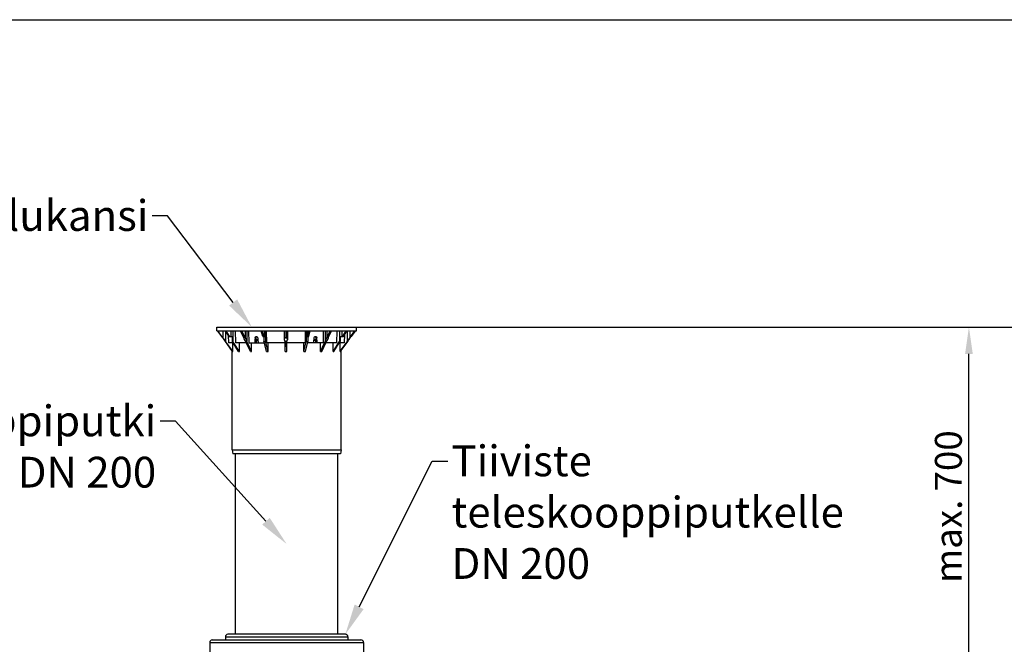
# Model space of a CAD drawing. Units: millimetres. Extents: x -3735 to 5250, y -123 to 5908.
# Drawn here: x -1914 to 6, y 4690 to 5908 of the extents above; entities that cross this region are included whole.
import ezdxf
from ezdxf import colors
from ezdxf.entities.mleader import LeaderData, LeaderLine
from ezdxf.math import Vec2, Vec3

# ---------------------------------------------------------------- set-up
doc = ezdxf.new("R2010")
doc.units = ezdxf.units.MM
doc.header["$LTSCALE"] = 38.72
doc.header["$PDMODE"] = 3
doc.header["$PDSIZE"] = 0.3125
doc.layers.get('0').update_dxf_attribs({"linetype": 'CONTINUOUS'})
doc.layers.get('Defpoints').update_dxf_attribs({"linetype": 'CONTINUOUS'})
doc.layers.add('EL_BAUGR', color=7, linetype='CONTINUOUS')
doc.styles.add('Arial', font='txt', dxfattribs={"height": 1})
doc.styles.add('TEXTSTYLE_2', font='trium.ttf')
doc.dimstyles.new('Copy of DIMSTYLE_1', dxfattribs={"dimscale": 15, "dimtxt": 3.5, "dimasz": 3.5, "dimexe": 2, "dimexo": 0, "dimgap": 0.925, "dimtad": 1, "dimdec": 0, "dimdsep": 46, "dimtxsty": 'TEXTSTYLE_2', "dimblk": '_FILLED', "dimcen": 0.09, "dimadec": 0, "dimazin": 0, "dimtp": 0.01, "dimtm": 0.01, "dimtfac": 1, "dimtdec": 0, "dimtofl": 0, "dimtmove": 0, "dimatfit": 3, "dimldrblk": '_FILLED', "dimfxl": 1, "dimtolj": 1, "dimarcsym": 0})

# ---------------------------------------------------------------- blocks, each defined once
blk = doc.blocks.new('_FILLED')
at = {"color": 0, "linetype": 'ByBlock'}
blk.add_solid([(0, 0), (-1, 0.143), (-1, -0.143)], dxfattribs=at)
blk = doc.blocks.new('*D3')
at = {"color": 0, "lineweight": -2, "transparency": 16777216}
for p, q in [((-1257.6, 5308.4), (-32.9, 5308.4)), ((-62.9, 4660.9), (-62.9, 5255.9)), ((-365.3, 4608.4), (-32.9, 4608.4))]:
    blk.add_line(p, q, dxfattribs=at)
at = {"layer": 'Defpoints', "color": 0, "transparency": 16777216}
for p in [(-1257.6, 5308.4), (-62.9, 5308.4), (-365.3, 4608.4)]:
    blk.add_point(p, dxfattribs=at)
at = {"color": 0, "lineweight": -2, "transparency": 16777216, "xscale": 52.5, "yscale": 52.5, "zscale": 52.5}
for p, rotation in [((-62.9, 5308.4), 90), ((-62.9, 4608.4), 270)]:
    blk.add_blockref('_FILLED', p, dxfattribs=dict(at, rotation=rotation))
at = {"color": 0, "transparency": 16777216, "insert": (-103, 4958.4), "char_height": 52.5, "attachment_point": 5, "rotation": 90, "style": 'TEXTSTYLE_2'}
blk.add_mtext('\\A1;max. 700', dxfattribs=at)
blk = doc.blocks.new('*D4')
at = {"color": 0, "lineweight": -2, "transparency": 16777216}
for p, q in [((-1257.6, 5308.4), (161.1, 5308.4)), ((131.1, 3965.9), (131.1, 5255.9)), ((-365.3, 3913.4), (161.1, 3913.4))]:
    blk.add_line(p, q, dxfattribs=at)
at = {"layer": 'Defpoints', "color": 0, "transparency": 16777216}
for p in [(-1257.6, 5308.4), (131.1, 5308.4), (-365.3, 3913.4)]:
    blk.add_point(p, dxfattribs=at)
at = {"color": 0, "lineweight": -2, "transparency": 16777216, "xscale": 52.5, "yscale": 52.5, "zscale": 52.5}
for p, rotation in [((131.1, 5308.4), 90), ((131.1, 3913.4), 270)]:
    blk.add_blockref('_FILLED', p, dxfattribs=dict(at, rotation=rotation))
at = {"color": 0, "transparency": 16777216, "insert": (90.9, 4610.9), "char_height": 52.5, "attachment_point": 5, "rotation": 90, "style": 'TEXTSTYLE_2'}
blk.add_mtext('\\A1;max. 1395', dxfattribs=at)
blk = doc.blocks.new('*D5')
at = {"color": 0, "lineweight": -2, "transparency": 16777216}
for p, q in [((-1257.6, 5308.4), (338.1, 5308.4)), ((308.1, 3965.9), (308.1, 5255.9)), ((-365.3, 3913.4), (338.1, 3913.4))]:
    blk.add_line(p, q, dxfattribs=at)
at = {"layer": 'Defpoints', "color": 0, "transparency": 16777216}
for p in [(-1257.6, 5308.4), (308.1, 5308.4), (-365.3, 3913.4)]:
    blk.add_point(p, dxfattribs=at)
at = {"color": 0, "lineweight": -2, "transparency": 16777216, "xscale": 52.5, "yscale": 52.5, "zscale": 52.5}
for p, rotation in [((308.1, 5308.4), 90), ((308.1, 3913.4), 270)]:
    blk.add_blockref('_FILLED', p, dxfattribs=dict(at, rotation=rotation))
at = {"color": 0, "transparency": 16777216, "insert": (261.2, 4610.9), "char_height": 52.5, "attachment_point": 5, "rotation": 90, "style": 'TEXTSTYLE_2'}
blk.add_mtext('\\A1;{\\H0.94286x;Jatkokappaleen kanssa max. 1895}', dxfattribs=at)

msp = doc.modelspace()

# ---------------------------------------------------------------- linework, layer by layer
at = {"linetype": 'Continuous'}
msp.add_lwpolyline([(5249.7, -123.3), (-3735, -123.3), (-3735, 5907.5), (5249.7, 5907.5)], close=True, dxfattribs=at)
at = {"layer": 'EL_BAUGR', "color": 7, "linetype": 'Continuous'}
for p, q in [((-1529.6, 5300.9), (-1529.6, 5308.4)), ((-1529.6, 5308.4), (-1257.6, 5308.4)), ((-1529.6, 5300.9), (-1257.6, 5300.9)), ((-1527.9, 5300.6), (-1528.1, 5300.9)), ((-1518.1, 5287.2), (-1527.9, 5300.6)), ((-1517.7, 5287.2), (-1527.6, 5300.9)), ((-1517.7, 5300.9), (-1517.7, 5287.2)), ((-1512.6, 5300.2), (-1513, 5300.9)), ((-1505.9, 5289.9), (-1512.6, 5300.2)), ((-1512.5, 5300.1), (-1512.5, 5280.4)), ((-1504.9, 5290.5), (-1511.5, 5300.9)), ((-1502.7, 5300.9), (-1502.7, 5289.9)), ((-1498.2, 5300.9), (-1498.2, 5280.4)), ((-1494, 5300.9), (-1493.3, 5277.4)), ((-1477.1, 5287.5), (-1483.5, 5300.9)), ((-1474.7, 5287.2), (-1481.2, 5300.9)), ((-1474.7, 5300.9), (-1474.7, 5287.2)), ((-1471.1, 5300.9), (-1471.1, 5281)), ((-1468.1, 5300.9), (-1467.6, 5277.4)), ((-1440.3, 5289.9), (-1443.2, 5300.9)), ((-1437.5, 5289.9), (-1440.4, 5300.9)), ((-1436.8, 5300.9), (-1436.8, 5289.9)), ((-1434.3, 5300.9), (-1434.3, 5289.9)), ((-1433.2, 5300.9), (-1433, 5277.4)), ((-1398.2, 5300.9), (-1398.2, 5283.7)), ((-1396.8, 5287.2), (-1396.9, 5300.9)), ((-1393.8, 5287.2), (-1393.9, 5300.9)), ((-1393.8, 5300.9), (-1393.8, 5287.2)), ((-1392.2, 5300.9), (-1392.2, 5283.6)), ((-1357.1, 5277.4), (-1356.8, 5300.9)), ((-1356, 5300.9), (-1356, 5289.9)), ((-1353.5, 5300.9), (-1353.5, 5289.9)), ((-1352.9, 5289.9), (-1350.2, 5300.9)), ((-1350, 5290.2), (-1347.4, 5300.9)), ((-1322, 5277.4), (-1321.5, 5300.9)), ((-1318.6, 5300.9), (-1318.6, 5281.1)), ((-1315.1, 5300.9), (-1315.1, 5287.2)), ((-1315.1, 5287.2), (-1308.7, 5300.9)), ((-1312.6, 5287.6), (-1306.4, 5300.9)), ((-1295.5, 5277.4), (-1294.8, 5300.9)), ((-1290.7, 5300.9), (-1290.7, 5280.4)), ((-1286.2, 5300.9), (-1286.2, 5289.9)), ((-1284.1, 5290.6), (-1277.5, 5300.9)), ((-1283, 5289.9), (-1276.4, 5300.2)), ((-1276.4, 5300.2), (-1276, 5300.9)), ((-1275.3, 5300.9), (-1275.3, 5280.4)), ((-1270.2, 5300.9), (-1270.2, 5287.2)), ((-1270.2, 5287.2), (-1260.3, 5300.9)), ((-1269.7, 5287.2), (-1259.9, 5300.6)), ((-1267.2, 5289.9), (-1259.4, 5300.6)), ((-1259.9, 5300.6), (-1259.8, 5300.9)), ((-1259.4, 5300.6), (-1259.2, 5300.9)), ((-1257.6, 5300.9), (-1257.6, 5308.4)), ((-1507.4, 5292.2), (-1506.9, 5277.4)), ((-1505.9, 5289.9), (-1498.2, 5289.9)), ((-1504.5, 5289.9), (-1504.9, 5290.5)), ((-1499.7, 5289.9), (-1499.7, 5280.4)), ((-1477.1, 5287.5), (-1477.1, 5286.3)), ((-1476.9, 5287.2), (-1477.1, 5287.5)), ((-1471.2, 5280.4), (-1471.1, 5281)), ((-1455.2, 5287.2), (-1453.6, 5287.2)), ((-1453.9, 5281.9), (-1449.4, 5281.9)), ((-1449.6, 5283.4), (-1453.8, 5283.4)), ((-1452.9, 5281.9), (-1453.3, 5277.4)), ((-1440.3, 5289.9), (-1434.3, 5289.9)), ((-1437.8, 5289.9), (-1437.8, 5280.4)), ((-1435, 5289.9), (-1435, 5280.4)), ((-1356, 5289.9), (-1350, 5289.9)), ((-1355.2, 5289.9), (-1355.2, 5280.4)), ((-1352.4, 5289.9), (-1352.4, 5280.4)), ((-1350, 5290.2), (-1350, 5289.9)), ((-1350, 5289.9), (-1350, 5290.2)), ((-1335.8, 5281.9), (-1340.4, 5281.9)), ((-1335.9, 5283.4), (-1340.3, 5283.4)), ((-1336.4, 5277.4), (-1336.8, 5281.9)), ((-1334.6, 5287.2), (-1336.2, 5287.2)), ((-1318.6, 5281.1), (-1318.5, 5280.4)), ((-1312.8, 5287.2), (-1312.6, 5287.6)), ((-1312.6, 5287.6), (-1312.6, 5286.2)), ((-1290.7, 5289.9), (-1283, 5289.9)), ((-1289.1, 5289.9), (-1289.1, 5280.4)), ((-1284.5, 5289.9), (-1284.1, 5290.6)), ((-1280.9, 5277.4), (-1280.3, 5294)), ((-1267.2, 5289.9), (-1267.7, 5289.9)), ((-1513.2, 5280.4), (-1513.2, 5280.4)), ((-1512.7, 5280.4), (-1513.2, 5280.4)), ((-1513, 5280.1), (-1513.2, 5280.4)), ((-1499, 5260.9), (-1513, 5280.1)), ((-1513, 5280.1), (-1513, 5280.1)), ((-1512.5, 5280.4), (-1512.7, 5280.4)), ((-1512.6, 5280.3), (-1512.7, 5280.4)), ((-1498.7, 5261.1), (-1512.6, 5280.3)), ((-1497.9, 5277.4), (-1506.9, 5277.4)), ((-1500.1, 5068.9), (-1500.1, 5262.5)), ((-1499.8, 5280.4), (-1498.2, 5280.4)), ((-1499.4, 5279.7), (-1499.8, 5280.4)), ((-1497.9, 5277.4), (-1499.4, 5279.7)), ((-1498.5, 5260.9), (-1498.5, 5277.4)), ((-1498.3, 5280.3), (-1498.4, 5280.4)), ((-1496.4, 5277.4), (-1498.3, 5280.3)), ((-1487.3, 5260.9), (-1497.9, 5277.4)), ((-1495.9, 5276.6), (-1496.4, 5277.4)), ((-1486.2, 5261.5), (-1495.9, 5276.6)), ((-1472.2, 5277.4), (-1493.3, 5277.4)), ((-1485.8, 5260.9), (-1485.8, 5277.4)), ((-1473.7, 5280.4), (-1473.9, 5280.4)), ((-1471.4, 5280.4), (-1473.7, 5280.4)), ((-1472.2, 5277.4), (-1473.7, 5280.4)), ((-1464.3, 5260.9), (-1472.2, 5277.4)), ((-1471.2, 5280.4), (-1471.4, 5280.4)), ((-1471.3, 5280.3), (-1471.4, 5280.4)), ((-1469.9, 5277.3), (-1471.3, 5280.3)), ((-1462, 5260.9), (-1469.9, 5277.3)), ((-1467.6, 5277.4), (-1437.1, 5277.4)), ((-1462, 5260.9), (-1462, 5277.4)), ((-1437.8, 5280.4), (-1435, 5280.4)), ((-1437.1, 5277.4), (-1437.8, 5280.4)), ((-1437, 5277), (-1437.1, 5277.4)), ((-1432.7, 5260.9), (-1437, 5277)), ((-1429.9, 5260.9), (-1435, 5280.4)), ((-1396.6, 5277.4), (-1433, 5277.4)), ((-1429.9, 5260.9), (-1429.9, 5277.4)), ((-1396.7, 5280.4), (-1397, 5280.4)), ((-1393.7, 5280.4), (-1396.7, 5280.4)), ((-1396.7, 5277.4), (-1396.7, 5280.4)), ((-1396.5, 5260.9), (-1396.7, 5277.4)), ((-1393.4, 5280.4), (-1393.7, 5280.4)), ((-1393.7, 5277.4), (-1393.7, 5280.4)), ((-1393.5, 5260.9), (-1393.7, 5277.4)), ((-1393.6, 5280.4), (-1393.6, 5277.4)), ((-1357.1, 5277.4), (-1393.6, 5277.4)), ((-1393.5, 5260.9), (-1393.5, 5277.4)), ((-1359.9, 5260.9), (-1355.2, 5280.4)), ((-1359.9, 5260.9), (-1359.9, 5277.4)), ((-1357.1, 5260.9), (-1353.1, 5277.1)), ((-1355.2, 5280.4), (-1352.3, 5280.4)), ((-1353.1, 5277.4), (-1352.3, 5280.4)), ((-1322, 5277.4), (-1353.1, 5277.4)), ((-1353.1, 5277.1), (-1353.1, 5277.4)), ((-1327.4, 5260.9), (-1327.4, 5277.4)), ((-1327.4, 5260.9), (-1319.7, 5277.4)), ((-1325.1, 5260.9), (-1317.4, 5277.4)), ((-1319.7, 5277.4), (-1318.3, 5280.3)), ((-1318.3, 5280.4), (-1318.5, 5280.4)), ((-1316, 5280.4), (-1318.3, 5280.4)), ((-1318.3, 5280.3), (-1318.3, 5280.4)), ((-1317.4, 5277.4), (-1316, 5280.4)), ((-1295.5, 5277.4), (-1317.4, 5277.4)), ((-1315.8, 5280.4), (-1316, 5280.4)), ((-1302.9, 5260.9), (-1302.9, 5277.4)), ((-1302.4, 5261.6), (-1292.9, 5276.6)), ((-1301.3, 5260.9), (-1290.9, 5277.4)), ((-1292.9, 5276.6), (-1292.4, 5277.4)), ((-1292.4, 5277.4), (-1290.5, 5280.4)), ((-1290.9, 5277.4), (-1289.4, 5279.7)), ((-1280.9, 5277.4), (-1290.9, 5277.4)), ((-1290.7, 5280.4), (-1289, 5280.4)), ((-1289.4, 5279.7), (-1289, 5280.4)), ((-1289.3, 5260.9), (-1289.3, 5277.4)), ((-1289.1, 5261.1), (-1275.2, 5280.3)), ((-1288.7, 5260.9), (-1274.9, 5280)), ((-1287.1, 5262.5), (-1274.3, 5280.1)), ((-1287.1, 5068.9), (-1287.1, 5263.1)), ((-1275.2, 5280.4), (-1275.3, 5280.4)), ((-1274.6, 5280.4), (-1275.2, 5280.4)), ((-1275.2, 5280.3), (-1275.2, 5280.4)), ((-1274.9, 5280), (-1274.8, 5280.1)), ((-1274.8, 5280.1), (-1274.6, 5280.4)), ((-1274.6, 5280.4), (-1274.6, 5280.4)), ((-1274.3, 5280.7), (-1274.3, 5280.4)), ((-1274.1, 5280.4), (-1274.3, 5280.4)), ((-1274.3, 5280.1), (-1274.1, 5280.4)), ((-1499, 5260.9), (-1498.5, 5260.9)), ((-1498.5, 5260.9), (-1498.7, 5261.1)), ((-1487.3, 5260.9), (-1485.8, 5260.9)), ((-1485.8, 5260.9), (-1486.2, 5261.5)), ((-1464.3, 5260.9), (-1462, 5260.9)), ((-1432.7, 5260.9), (-1429.9, 5260.9)), ((-1396.5, 5260.9), (-1393.5, 5260.9)), ((-1359.9, 5260.9), (-1357.1, 5260.9)), ((-1327.4, 5260.9), (-1325.1, 5260.9)), ((-1302.9, 5260.9), (-1302.4, 5261.6)), ((-1302.9, 5260.9), (-1301.3, 5260.9)), ((-1289.3, 5260.9), (-1289.1, 5261.1)), ((-1289.3, 5260.9), (-1288.7, 5260.9)), ((-1500.1, 5068.9), (-1498.6, 5061.4)), ((-1500.1, 5068.9), (-1287.1, 5068.9)), ((-1288.6, 5061.4), (-1498.6, 5061.4)), ((-1493.6, 4709.4), (-1493.6, 5061.4)), ((-1293.6, 4709.4), (-1293.6, 5061.4)), ((-1287.1, 5068.9), (-1288.6, 5061.4)), ((-1279.1, 4709.4), (-1508.1, 4709.4)), ((-1543.6, 4693.4), (-1543.6, 4663.4)), ((-1543.6, 4693.4), (-1243.6, 4693.4)), ((-1538.6, 4698.4), (-1248.6, 4698.4)), ((-1513.1, 4704.4), (-1513.1, 4698.4)), ((-1513.1, 4704.4), (-1274.1, 4704.4)), ((-1274.1, 4704.4), (-1274.1, 4698.4)), ((-1243.6, 4693.4), (-1243.6, 4663.4))]:
    msp.add_line(p, q, dxfattribs=at)
for centre, radius, start, end in [((-1451, 5287.5), 2.34, 111.0363, 122.3803), ((-1508.1, 4704.4), 5, 90, 180), ((-1279.1, 4704.4), 5, 0, 90), ((-1538.6, 4693.4), 5, 90, 180), ((-1248.6, 4693.4), 5, 0, 90)]:
    msp.add_arc(centre, radius, start, end, dxfattribs=at)
for centre, major_axis, ratio, start_param, end_param in [((-1515.3, 5283.7), (-2.98, 4.06), 0.077412, 0.466787, 2.457046), ((-1515.3, 5283.7), (-2.98, 4.06), 0.077412, -2.570669, -0.58041), ((-1474.1, 5283.7), (-2.48, 3.93), 0.428443, 0.258853, 2.249111), ((-1474.1, 5283.7), (-2.48, 3.93), 0.428443, -2.546415, -0.788344), ((-1356.3, 5742), (112.7, 1280.8), 0.04885, -4.345053, -4.336863), ((-1357.3, 5730.6), (109.7, 1246.6), 0.04885, -4.344381, -4.339836), ((-1431, 5742), (-112.7, 1280.8), 0.04885, 1.929534, 1.937724), ((-1395.2, 5283.7), (-0.08, 4.07), 0.737354, 0.508412, 2.49867), ((-1395.2, 5283.7), (-0.08, 4.07), 0.737354, 3.754141, 5.7444), ((-1355.7, 5742), (114.4, 1280.8), 0.04673, 4.345334, 4.353525), ((-1430.5, 5730.6), (-111.3, 1246.6), 0.04673, -1.943223, -1.938678), ((-1431.6, 5742), (-114.4, 1280.8), 0.04673, -1.946196, -1.938006), ((-1315.6, 5283.7), (2.45, 3.92), 0.4421, 0.79298, 2.525569), ((-1315.6, 5283.7), (2.45, 3.92), 0.4421, 4.03871, 6.028968), ((-1272.5, 5283.7), (2.98, 4.06), 0.089653, 0.589282, 2.57954), ((-1272.5, 5283.7), (2.98, 4.06), 0.089653, -2.448174, -0.457916)]:
    msp.add_ellipse(centre, major_axis=major_axis, ratio=ratio, start_param=start_param, end_param=end_param, dxfattribs=at)
for points, knots in [([(-1517.7, 5287.2), (-1517.9, 5287.4), (-1518.5, 5288.1), (-1518.2, 5287.3), (-1518.1, 5287.2)], [0, 0, 0, 0, 0.59704, 1, 1, 1, 1]), ([(-1474.7, 5287.2), (-1475.1, 5287.5), (-1475.9, 5288), (-1476.8, 5287.5), (-1476.9, 5287.2)], [0, 0, 0, 0, 0.592987, 1, 1, 1, 1]), ([(-1455.2, 5287.2), (-1455.1, 5287.8), (-1454.6, 5289.2), (-1453.3, 5289.9), (-1452.7, 5289.9)], [0, 0, 0, 0, 0.525894, 1, 1, 1, 1]), ([(-1451.8, 5289.7), (-1451.1, 5289.4), (-1450.3, 5288.5), (-1450, 5287.4), (-1450, 5287.2)], [0, 0, 0, 0, 0.733396, 1, 1, 1, 1]), ([(-1393.8, 5287.2), (-1394.2, 5287.5), (-1395.3, 5287.9), (-1396.3, 5287.5), (-1396.8, 5287.2)], [0, 0, 0, 0, 0.501507, 1, 1, 1, 1]), ([(-1339.9, 5287.2), (-1339.8, 5287.4), (-1339.6, 5288.5), (-1338.7, 5289.5), (-1338, 5289.7)], [0, 0, 0, 0, 0.265939, 1, 1, 1, 1]), ([(-1337.2, 5289.9), (-1336.6, 5289.9), (-1335.2, 5289.2), (-1334.7, 5287.8), (-1334.6, 5287.2)], [0, 0, 0, 0, 0.476651, 1, 1, 1, 1]), ([(-1312.8, 5287.2), (-1313, 5287.5), (-1313.9, 5288), (-1314.7, 5287.5), (-1315.1, 5287.2)], [0, 0, 0, 0, 0.410914, 1, 1, 1, 1]), ([(-1269.7, 5287.2), (-1269.6, 5287.3), (-1269.4, 5288.1), (-1270, 5287.4), (-1270.2, 5287.2)], [0, 0, 0, 0, 0.391168, 1, 1, 1, 1])]:
    msp.add_open_spline(points, degree=3, knots=knots, dxfattribs=at)
for points in [[(-1452.9, 5288.9), (-1453.3, 5288.4), (-1453.5, 5287.8), (-1453.6, 5287.2)], [(-1452.3, 5289.5), (-1452.5, 5289.3), (-1452.8, 5289.1), (-1452.9, 5288.9)], [(-1452.7, 5289.9), (-1452.4, 5289.9), (-1452.1, 5289.8), (-1451.8, 5289.7)], [(-1338, 5289.7), (-1337.7, 5289.8), (-1337.5, 5289.9), (-1337.2, 5289.9)], [(-1336.8, 5288.9), (-1337.1, 5289.3), (-1337.5, 5289.6), (-1337.9, 5289.7)], [(-1336.2, 5287.2), (-1336.2, 5287.8), (-1336.4, 5288.4), (-1336.8, 5288.9)]]:
    msp.add_open_spline(points, degree=3, dxfattribs=at)

# ---------------------------------------------------------------- dimensions: what is measured, and where the dimension line sits
at = {"color": 7}
dim = msp.add_linear_dim(base=(-62.9, 5308.4), p1=(-365.3, 4608.4), p2=(-1257.6, 5308.4), angle=90, text='max. 700', dimstyle='Copy of DIMSTYLE_1', override={"dimtmove": 1}, dxfattribs=at)
dim.commit()
dim.dimension.update_dxf_attribs({"geometry": '*D3', "text_midpoint": (-103, 4958.4)})
for base, text, picture, middle in [((131.1, 5308.4), 'max. 1395', '*D4', (90.9, 4610.9)), ((308.1, 5308.4), '{\\H0.94286x;Jatkokappaleen kanssa max. 1895}', '*D5', (261.2, 4610.9))]:
    dim = msp.add_linear_dim(base=base, p1=(-365.3, 3913.4), p2=(-1257.6, 5308.4), angle=90, text=text, dimstyle='Copy of DIMSTYLE_1', dxfattribs=at)
    dim.commit()
    dim.dimension.update_dxf_attribs({"geometry": picture, "text_midpoint": middle})

# ---------------------------------------------------------------- leaders
ml = msp.add_multileader_mtext('Standard', dxfattribs=at)
ml.set_content('Kuilukansi', color=7, style='Arial')
ml.set_leader_properties()
ml.build(insert=Vec2(0, 0))
ml.multileader.update_dxf_attribs({"dogleg_length": 2, "arrow_head_size": 60, "scale": 15})
ctx = ml.context
ctx.base_point, ctx.scale, ctx.char_height, ctx.arrow_head_size, ctx.landing_gap_size, ctx.plane_origin = Vec3(-2143.2, 5525.3), 15, 60, 60, 7.5, Vec3(-1461.6, 5308.4)
ctx.text_align_type = 2
notes = []
notes.append((ctx, [(0, (1, 1, 0), (-1625.8, 5525.3), (-1, 0), 30, [(0, [(-1461.6, 5308.4)], 0, [])])]))
ctx.mtext.insert, ctx.mtext.alignment, ctx.mtext.flow_direction = Vec3(-1663.3, 5555.8), 3, 5
ml = msp.add_multileader_mtext('Standard', dxfattribs=at)
ml.set_content('Teleskooppiputki\\PDN 200', color=7, style='Arial')
ml.set_leader_properties()
ml.build(insert=Vec2(0, 0))
ml.multileader.update_dxf_attribs({"dogleg_length": 2, "arrow_head_size": 60, "scale": 15})
ctx = ml.context
ctx.base_point, ctx.scale, ctx.char_height, ctx.arrow_head_size, ctx.landing_gap_size, ctx.plane_origin = Vec3(-2439.7, 5125), 15, 60, 60, 7.5, Vec3(-1393.6, 4885.4)
ctx.text_align_type = 2
notes.append((ctx, [(0, (1, 1, 0), (-1610.5, 5125), (-1, 0), 30, [(0, [(-1393.6, 4885.4)], 0, [])])]))
ctx.mtext.insert, ctx.mtext.alignment, ctx.mtext.flow_direction = Vec3(-1648, 5155.5), 3, 5
ml = msp.add_multileader_mtext('Standard', dxfattribs=at)
ml.set_content('Tiiviste \\Pteleskooppiputkelle\\PDN 200', color=7, style='Arial')
ml.set_leader_properties()
ml.build(insert=Vec2(0, 0))
ml.multileader.update_dxf_attribs({"dogleg_length": 2, "arrow_head_size": 60, "scale": 15})
ctx = ml.context
ctx.base_point, ctx.scale, ctx.char_height, ctx.arrow_head_size, ctx.landing_gap_size, ctx.plane_origin = Vec3(-1079.5, 5047), 15, 60, 60, 7.5, Vec3(-1279.1, 4709.4)
notes.append((ctx, [(0, (1, 1, 0), (-1109.5, 5047), (1, 0), 30, [(0, [(-1279.1, 4709.4)], 0, [])])]))
ctx.mtext.insert, ctx.mtext.flow_direction = Vec3(-1072, 5077.5), 5
for ctx, leaders in notes:
    for number, flags, end, landing, length, lines in leaders:
        leader = LeaderData()
        leader.index, (leader.has_last_leader_line, leader.has_dogleg_vector, leader.attachment_direction) = number, flags
        leader.last_leader_point, leader.dogleg_vector, leader.dogleg_length = Vec3(end), Vec3(landing), length
        for number, points, colour, breaks in lines:
            line = LeaderLine()
            line.index, line.vertices, line.color, line.breaks = number, Vec3.list(points), colors.encode_raw_color(colour), breaks
            leader.lines.append(line)
        ctx.leaders.append(leader)

doc.saveas('drawing.dxf')
